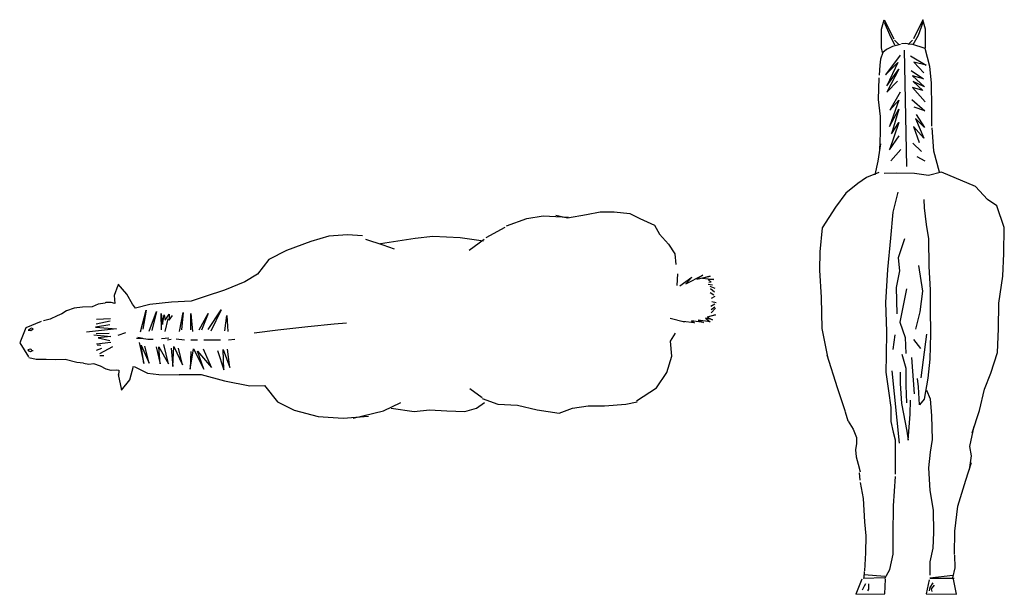
# Model space of a CAD drawing. Extents: x 1.77 to 5.69, y 0.53 to 2.82.
import ezdxf

# ---------------------------------------------------------------- set-up
doc = ezdxf.new("R2010")
doc.units = 0
doc.header["$MEASUREMENT"] = 0
doc.linetypes.add('CONTINUA', pattern=[0])
doc.layers.add('www.dwgautocad.com', color=7, linetype='CONTINUA')

msp = doc.modelspace()

# ---------------------------------------------------------------- linework, layer by layer
at = {"layer": 'www.dwgautocad.com'}
for p, q in [((5.2037, 2.7856), (5.2141, 2.8232)), ((5.2141, 2.8232), (5.2521, 2.7471)), ((5.2143, 2.8136), (5.2348, 2.764)), ((5.3683, 2.8232), (5.3303, 2.7471)), ((5.3681, 2.8119), (5.3493, 2.7606)), ((5.3787, 2.7856), (5.3683, 2.8232)), ((5.204, 2.7115), (5.2037, 2.7856)), ((5.2348, 2.764), (5.2553, 2.723)), ((5.3493, 2.7606), (5.3288, 2.723)), ((5.3785, 2.7115), (5.3787, 2.7856)), ((5.2024, 2.711), (5.2058, 2.6922)), ((5.2468, 2.7161), (5.2229, 2.7042)), ((5.2792, 2.7247), (5.2468, 2.7161)), ((5.2553, 2.7418), (5.2724, 2.7247)), ((5.2997, 2.7281), (5.2827, 2.7264)), ((5.322, 2.7247), (5.2997, 2.7281)), ((5.3271, 2.7418), (5.31, 2.7247)), ((5.323, 2.7264), (5.3759, 2.7102)), ((5.3759, 2.7102), (5.3943, 2.6386)), ((5.2092, 2.6922), (5.1989, 2.6665)), ((5.2229, 2.7042), (5.2092, 2.6922)), ((5.2773, 2.6825), (5.2193, 2.6034)), ((5.2931, 2.7018), (5.3037, 2.2377)), ((5.3195, 2.6789), (5.381, 2.642)), ((5.1972, 2.6426), (5.1938, 2.6016)), ((5.1989, 2.6665), (5.1972, 2.6426)), ((5.2193, 2.6034), (5.2685, 2.6526)), ((5.2685, 2.6526), (5.2246, 2.5594)), ((5.3318, 2.6543), (5.3722, 2.6121)), ((5.381, 2.642), (5.3318, 2.6543)), ((5.3943, 2.6386), (5.4016, 2.57)), ((5.1908, 2.5048), (5.1936, 2.5915)), ((5.2721, 2.6262), (5.2246, 2.5348)), ((5.2246, 2.5594), (5.2721, 2.6262)), ((5.3214, 2.6212), (5.3709, 2.587)), ((5.3709, 2.587), (5.3265, 2.5989)), ((5.3265, 2.5989), (5.3743, 2.5562)), ((5.2246, 2.5348), (5.2668, 2.5787)), ((5.3675, 2.5409), (5.3265, 2.5528)), ((5.3265, 2.5528), (5.3777, 2.4964)), ((5.3743, 2.5562), (5.3299, 2.5767)), ((5.3299, 2.5767), (5.3675, 2.5409)), ((5.4016, 2.57), (5.4028, 2.4721)), ((5.2773, 2.5348), (5.2369, 2.4627)), ((5.1996, 2.4376), (5.1908, 2.5048)), ((5.2721, 2.5031), (5.2352, 2.3977)), ((5.2369, 2.4627), (5.2721, 2.5031)), ((5.3248, 2.505), (5.376, 2.4606)), ((5.376, 2.4606), (5.3333, 2.4742)), ((5.1999, 2.3719), (5.1996, 2.4376)), ((5.2352, 2.3977), (5.2721, 2.4662)), ((5.2721, 2.4662), (5.2439, 2.3678)), ((5.3419, 2.4452), (5.3743, 2.3939)), ((5.4028, 2.4721), (5.4031, 2.3994)), ((5.2721, 2.4135), (5.2352, 2.3045)), ((5.2439, 2.3678), (5.2721, 2.4135)), ((5.3726, 2.3512), (5.3316, 2.3973)), ((5.3316, 2.3973), (5.3538, 2.3341)), ((5.3743, 2.3939), (5.3384, 2.4298)), ((5.3384, 2.4298), (5.3726, 2.3512)), ((5.1974, 2.3034), (5.1999, 2.3719)), ((5.2352, 2.3045), (5.2738, 2.3608)), ((5.404, 2.3929), (5.4108, 2.3006)), ((5.1989, 2.328), (5.1887, 2.2596)), ((5.3282, 2.3307), (5.3623, 2.2982)), ((5.2808, 2.3063), (5.2404, 2.2606)), ((5.3436, 2.2777), (5.376, 2.2607)), ((5.4108, 2.3006), (5.433, 2.2168)), ((5.1887, 2.2596), (5.1767, 2.2048)), ((5.1932, 2.214), (5.1439, 2.1938)), ((5.2616, 2.2115), (5.2141, 2.2109)), ((5.3343, 2.2103), (5.2616, 2.2115)), ((5.3901, 2.2024), (5.3343, 2.2103)), ((5.442, 2.2156), (5.3901, 2.2024)), ((5.5781, 2.1589), (5.442, 2.2156)), ((5.1086, 2.1706), (5.0618, 2.1322)), ((5.1439, 2.1938), (5.1086, 2.1706)), ((5.6262, 2.1064), (5.5781, 2.1589)), ((5.0618, 2.1322), (5.0204, 2.0756)), ((5.2493, 2.0565), (5.2702, 2.1359)), ((5.3718, 2.1063), (5.3741, 2.0741)), ((5.6636, 2.082), (5.6262, 2.1064)), ((5.6929, 1.9949), (5.6636, 2.082)), ((3.7892, 2.031), (3.8542, 2.0414)), ((3.8542, 2.0414), (3.9558, 2.0362)), ((3.9058, 2.0438), (3.9516, 2.0339)), ((3.9516, 2.0339), (4.0268, 2.047)), ((4.0268, 2.047), (4.0825, 2.0569)), ((4.0825, 2.0569), (4.1381, 2.0569)), ((4.1381, 2.0569), (4.2002, 2.0503)), ((4.2002, 2.0503), (4.2395, 2.0307)), ((5.0204, 2.0756), (4.9673, 1.9939)), ((5.2407, 1.9532), (5.2493, 2.0565)), ((5.3741, 2.0741), (5.3814, 2.0069)), ((3.7084, 2.0023), (3.7892, 2.031)), ((4.2395, 2.0307), (4.2984, 2.0045)), ((4.2984, 2.0045), (4.318, 1.9685)), ((5.3814, 2.0069), (5.3902, 1.9494)), ((3.074, 1.966), (3.0001, 1.9607)), ((3.1346, 1.9619), (3.074, 1.966)), ((3.6277, 1.9554), (3.7032, 1.9971)), ((4.318, 1.9685), (4.354, 1.9292)), ((4.9673, 1.9939), (4.9574, 1.8976)), ((5.6913, 1.8914), (5.6929, 1.9949)), ((2.9288, 1.9388), (2.8318, 1.9038)), ((3.0001, 1.9607), (2.9288, 1.9388)), ((3.1468, 1.9488), (3.2155, 1.9259)), ((3.206, 1.932), (3.344, 1.9528)), ((3.2155, 1.9259), (3.2613, 1.9096)), ((3.344, 1.9528), (3.4143, 1.9606)), ((3.4143, 1.9606), (3.5236, 1.9554)), ((3.5236, 1.9554), (3.6173, 1.9424)), ((3.6199, 1.9476), (3.5601, 1.9033)), ((4.354, 1.9292), (4.3801, 1.8899)), ((5.2289, 1.8276), (5.2407, 1.9532)), ((5.295, 1.9504), (5.2695, 1.8737)), ((5.3902, 1.9494), (5.3927, 1.8403)), ((2.8318, 1.9038), (2.7615, 1.8679)), ((4.3801, 1.8899), (4.3834, 1.8474)), ((4.9574, 1.8976), (4.9562, 1.825)), ((5.687, 1.8006), (5.6913, 1.8914)), ((2.7615, 1.8679), (2.7153, 1.8085)), ((5.2695, 1.8737), (5.2746, 1.8226)), ((2.7153, 1.8085), (2.6656, 1.7784)), ((4.3891, 1.7646), (4.3913, 1.811)), ((4.9562, 1.825), (4.9629, 1.7158)), ((5.2212, 1.6963), (5.2289, 1.8276)), ((5.2746, 1.8226), (5.2618, 1.7562)), ((5.3512, 1.8431), (5.3665, 1.7408)), ((5.3927, 1.8403), (5.3968, 1.7466)), ((2.1955, 1.7292), (2.1604, 1.7687)), ((2.6656, 1.7784), (2.5839, 1.7459)), ((4.3991, 1.762), (4.4472, 1.7968)), ((4.4237, 1.7712), (4.4912, 1.805)), ((4.4472, 1.7968), (4.4237, 1.7712)), ((4.4912, 1.805), (4.4666, 1.7886)), ((4.4666, 1.7886), (4.5208, 1.8009)), ((4.5208, 1.8009), (4.4901, 1.7927)), ((4.4901, 1.7927), (4.5351, 1.7876)), ((4.5351, 1.7876), (4.5126, 1.7876)), ((4.5126, 1.7876), (4.5249, 1.7773)), ((4.5126, 1.7692), (4.53, 1.7671)), ((4.5249, 1.7773), (4.5147, 1.7753)), ((5.6713, 1.6932), (5.687, 1.8006)), ((2.1596, 1.7645), (2.1446, 1.7237)), ((2.2179, 1.6902), (2.1955, 1.7292)), ((2.5839, 1.7459), (2.5072, 1.7207)), ((4.5188, 1.761), (4.5392, 1.7538)), ((4.5208, 1.7364), (4.5351, 1.7262)), ((4.5218, 1.7518), (4.5382, 1.7385)), ((5.2618, 1.7562), (5.2644, 1.6514)), ((5.3027, 1.7511), (5.2771, 1.6182)), ((5.3665, 1.7408), (5.3563, 1.6591)), ((5.3968, 1.7466), (5.3969, 1.6711)), ((2.0812, 1.6893), (2.0565, 1.6785)), ((2.1091, 1.6936), (2.0812, 1.6893)), ((2.1113, 1.6957), (2.1091, 1.6946)), ((2.1328, 1.6957), (2.1113, 1.6957)), ((2.1467, 1.6925), (2.1328, 1.6957)), ((2.1446, 1.7237), (2.1467, 1.6925)), ((2.2289, 1.6742), (2.2179, 1.6902)), ((2.2867, 1.6881), (2.2289, 1.6742)), ((2.373, 1.6971), (2.2867, 1.6881)), ((2.4511, 1.7013), (2.373, 1.6971)), ((2.5072, 1.7207), (2.4511, 1.7013)), ((4.5229, 1.6812), (4.5392, 1.6914)), ((4.5259, 1.7129), (4.5402, 1.7211)), ((4.5269, 1.6996), (4.5443, 1.6965)), ((4.9629, 1.7158), (4.9651, 1.5927)), ((5.2249, 1.5802), (5.2212, 1.6963)), ((5.6697, 1.5912), (5.6713, 1.6932)), ((1.9361, 1.6516), (1.9178, 1.643)), ((1.9544, 1.6635), (1.9361, 1.6516)), ((1.9855, 1.6731), (1.9544, 1.6635)), ((2.0188, 1.6774), (1.9855, 1.6731)), ((2.0565, 1.6785), (2.0188, 1.6774)), ((2.2491, 1.58), (2.2716, 1.6651)), ((2.2716, 1.6651), (2.2586, 1.5894)), ((2.2846, 1.5824), (2.3129, 1.6604)), ((2.3129, 1.6604), (2.294, 1.5847)), ((2.333, 1.5871), (2.3318, 1.6521)), ((2.3318, 1.6521), (2.3378, 1.6084)), ((2.3472, 1.6261), (2.3638, 1.6498)), ((2.3638, 1.6498), (2.3638, 1.6261)), ((2.4051, 1.5812), (2.4193, 1.6569)), ((2.4193, 1.6569), (2.4134, 1.5871)), ((2.45, 1.5871), (2.45, 1.6521)), ((2.45, 1.6521), (2.4571, 1.5812)), ((2.4831, 1.5871), (2.5186, 1.6521)), ((2.5186, 1.6521), (2.4926, 1.5859)), ((2.5198, 1.5883), (2.5706, 1.6675)), ((2.5706, 1.6675), (2.5304, 1.5824)), ((4.5239, 1.6679), (4.5392, 1.6791)), ((4.5239, 1.6546), (4.5413, 1.674)), ((5.3563, 1.6591), (5.3384, 1.59)), ((5.3969, 1.6711), (5.3981, 1.5718)), ((1.8529, 1.6206), (1.793, 1.5952)), ((1.8899, 1.6301), (1.863, 1.6226)), ((1.9178, 1.643), (1.8899, 1.6301)), ((2.1285, 1.6215), (2.0726, 1.6097)), ((2.1295, 1.6312), (2.0737, 1.629)), ((2.3378, 1.6084), (2.3437, 1.6474)), ((2.3437, 1.6474), (2.3472, 1.6261)), ((2.359, 1.6308), (2.346, 1.5812)), ((2.3638, 1.6261), (2.3768, 1.645)), ((2.5859, 1.5835), (2.5942, 1.645)), ((2.5942, 1.645), (2.5978, 1.5812)), ((2.9167, 1.6002), (3.021, 1.6118)), ((3.021, 1.6118), (3.0712, 1.6154)), ((4.3606, 1.6336), (4.4177, 1.6195)), ((4.4574, 1.6157), (4.4114, 1.6208)), ((4.4942, 1.6167), (4.4462, 1.6229)), ((4.4462, 1.6229), (4.4574, 1.6157)), ((4.5208, 1.6188), (4.4728, 1.6259)), ((4.4728, 1.6259), (4.4942, 1.6167)), ((4.53, 1.627), (4.5024, 1.6341)), ((4.5024, 1.6341), (4.5208, 1.6188)), ((4.5413, 1.6474), (4.5085, 1.6382)), ((4.5085, 1.6382), (4.53, 1.627)), ((4.5229, 1.6433), (4.5413, 1.6474)), ((5.2771, 1.6182), (5.2976, 1.5568)), ((1.793, 1.5952), (1.7679, 1.536)), ((1.8093, 1.5903), (1.8018, 1.586)), ((1.8018, 1.586), (1.8125, 1.5849)), ((1.8147, 1.5935), (1.8082, 1.5914)), ((1.8125, 1.5849), (1.8211, 1.5914)), ((1.8211, 1.5914), (1.8147, 1.5935)), ((2.1532, 1.5914), (2.0339, 1.5774)), ((2.1274, 1.6075), (2.0704, 1.5979)), ((2.0704, 1.5979), (2.1532, 1.5914)), ((2.0721, 1.5732), (2.1239, 1.5741)), ((2.1607, 1.5667), (2.1908, 1.5763)), ((2.7027, 1.575), (2.7971, 1.5874)), ((2.7971, 1.5874), (2.9167, 1.6002)), ((4.3629, 1.5427), (4.3817, 1.5735)), ((4.9651, 1.5927), (4.9897, 1.4735)), ((5.2234, 1.4851), (5.2249, 1.5802)), ((5.3981, 1.5718), (5.3965, 1.4698)), ((5.6654, 1.4976), (5.6697, 1.5912)), ((1.7679, 1.536), (1.8027, 1.4796)), ((2.0629, 1.5677), (2.1306, 1.5613)), ((2.0737, 1.5313), (2.1307, 1.5382)), ((2.1306, 1.5613), (2.0801, 1.5559)), ((2.0801, 1.5559), (2.1274, 1.5452)), ((2.2335, 1.5536), (2.2537, 1.5536)), ((2.2391, 1.5581), (2.2581, 1.5536)), ((2.2447, 1.5369), (2.2626, 1.4529)), ((2.2537, 1.5536), (2.2783, 1.5503)), ((2.2783, 1.5503), (2.2995, 1.5503)), ((2.333, 1.5525), (2.3621, 1.5548)), ((2.3565, 1.5469), (2.3722, 1.5503)), ((2.3912, 1.5514), (2.4247, 1.5469)), ((2.4504, 1.548), (2.4762, 1.548)), ((2.5019, 1.548), (2.5377, 1.548)), ((2.5377, 1.548), (2.5678, 1.5469)), ((2.6003, 1.548), (2.626, 1.5503)), ((4.3672, 1.4828), (4.3629, 1.5427)), ((5.2567, 1.567), (5.249, 1.5083)), ((5.2976, 1.5568), (5.3001, 1.4929)), ((5.3308, 1.5491), (5.3589, 1.5134)), ((5.3614, 1.3958), (5.3844, 1.5696)), ((1.8104, 1.5097), (1.8007, 1.5075)), ((1.8007, 1.5075), (1.8028, 1.5032)), ((1.8028, 1.5032), (1.8114, 1.5011)), ((1.8168, 1.5075), (1.8104, 1.5097)), ((1.8114, 1.5011), (1.8179, 1.5043)), ((1.8179, 1.5043), (1.8211, 1.5054)), ((2.0747, 1.5064), (2.0952, 1.514)), ((2.0769, 1.5269), (2.0909, 1.5258)), ((2.0877, 1.493), (2.139, 1.5205)), ((2.2626, 1.4529), (2.2525, 1.5268)), ((2.2525, 1.5268), (2.2838, 1.4541)), ((2.2838, 1.4541), (2.2671, 1.5223)), ((2.3118, 1.519), (2.3275, 1.4518)), ((2.3275, 1.4518), (2.323, 1.519)), ((2.323, 1.519), (2.361, 1.4518)), ((2.361, 1.4518), (2.3431, 1.529)), ((2.3722, 1.5145), (2.3789, 1.4406)), ((2.3789, 1.4406), (2.3822, 1.5212)), ((2.3822, 1.5212), (2.4169, 1.4474)), ((2.4169, 1.4474), (2.4012, 1.5145)), ((2.4471, 1.4306), (2.4605, 1.5122)), ((2.4504, 1.5011), (2.4471, 1.4306)), ((2.4605, 1.5122), (2.5019, 1.4306)), ((2.5019, 1.4306), (2.4762, 1.5022)), ((2.4762, 1.5022), (2.5321, 1.4373)), ((2.5321, 1.4373), (2.5008, 1.51)), ((2.5567, 1.5055), (2.5813, 1.4283)), ((2.5813, 1.4283), (2.579, 1.5089)), ((2.579, 1.5089), (2.6059, 1.4373)), ((2.6059, 1.4373), (2.5958, 1.51)), ((5.6389, 1.4141), (5.6654, 1.4976)), ((1.8039, 1.4774), (1.834, 1.4699)), ((1.834, 1.4699), (1.8738, 1.4699)), ((1.8738, 1.4699), (1.9125, 1.4688)), ((1.9125, 1.4688), (1.949, 1.471)), ((1.949, 1.471), (1.9952, 1.4591)), ((1.9952, 1.4591), (2.0221, 1.4559)), ((2.0221, 1.4548), (2.0436, 1.4505)), ((2.0436, 1.4505), (2.0629, 1.4527)), ((2.0618, 1.4537), (2.0887, 1.4441)), ((2.0876, 1.4849), (2.1027, 1.4849)), ((4.3481, 1.4169), (4.3672, 1.4828)), ((4.9858, 1.4871), (5.027, 1.3574)), ((5.2223, 1.418), (5.2234, 1.4851)), ((5.2848, 1.4904), (5.3001, 1.4341)), ((5.3231, 1.4776), (5.3333, 1.3319)), ((5.3965, 1.4698), (5.3883, 1.3944)), ((2.0887, 1.4441), (2.1113, 1.4322)), ((2.1113, 1.4322), (2.1306, 1.4269)), ((2.1328, 1.4269), (2.1521, 1.4279)), ((2.1521, 1.4279), (2.1629, 1.4269)), ((2.1629, 1.4269), (2.1618, 1.4043)), ((2.2072, 1.3883), (2.2211, 1.4426)), ((2.2239, 1.4412), (2.2767, 1.4147)), ((2.2767, 1.4147), (2.3225, 1.4092)), ((4.3062, 1.3565), (4.3481, 1.4169)), ((5.2323, 1.3438), (5.2223, 1.418)), ((5.2746, 1.1351), (5.2465, 1.4239)), ((5.2782, 1.4185), (5.2775, 1.3738)), ((5.3001, 1.4341), (5.3001, 1.3651)), ((5.6141, 1.3502), (5.6389, 1.4141)), ((2.1599, 1.4092), (2.1738, 1.3466)), ((2.1738, 1.3466), (2.2072, 1.3883)), ((2.3225, 1.4092), (2.4031, 1.4078)), ((2.4034, 1.4092), (2.4917, 1.4099)), ((2.4917, 1.4099), (2.5846, 1.3843)), ((2.5846, 1.3843), (2.6856, 1.3635)), ((5.2775, 1.3738), (5.2832, 1.294)), ((5.3514, 1.36), (5.3463, 1.3937)), ((5.3883, 1.3944), (5.373, 1.3108)), ((2.6856, 1.3635), (2.7444, 1.365)), ((2.7444, 1.365), (2.7953, 1.2999)), ((3.5627, 1.3536), (3.6121, 1.3171)), ((4.2272, 1.3045), (4.3062, 1.3565)), ((5.027, 1.3574), (5.0586, 1.2625)), ((5.2424, 1.2779), (5.2323, 1.3438)), ((5.3001, 1.3651), (5.3027, 1.2961)), ((5.3544, 1.2887), (5.3514, 1.36)), ((5.3833, 1.3469), (5.3968, 1.3118)), ((5.5945, 1.2652), (5.6141, 1.3502)), ((2.7953, 1.2999), (2.8621, 1.2669)), ((3.2188, 1.2647), (3.2875, 1.2974)), ((3.5885, 1.2745), (3.6212, 1.2974)), ((3.6114, 1.3138), (3.6735, 1.2909)), ((4.1839, 1.2909), (4.2297, 1.3007)), ((5.3175, 1.2515), (5.3184, 1.3074)), ((5.373, 1.3108), (5.3544, 1.2887)), ((5.3968, 1.3118), (5.4027, 1.2446)), ((2.8621, 1.2669), (2.9578, 1.2415)), ((3.0978, 1.2352), (3.2188, 1.2647)), ((3.2483, 1.2745), (3.3399, 1.2614)), ((3.3399, 1.2614), (3.402, 1.268)), ((3.402, 1.268), (3.4707, 1.2647)), ((3.4707, 1.2647), (3.5427, 1.2614)), ((3.5427, 1.2614), (3.5885, 1.2745)), ((3.6735, 1.2909), (3.752, 1.2876)), ((3.752, 1.2876), (3.8306, 1.268)), ((3.8306, 1.268), (3.9189, 1.2549)), ((3.9189, 1.2549), (3.9712, 1.2745)), ((3.9712, 1.2745), (4.0334, 1.2843)), ((4.0334, 1.2843), (4.0988, 1.2843)), ((4.0988, 1.2843), (4.1839, 1.2909)), ((5.0583, 1.2605), (5.069, 1.2247)), ((5.2415, 1.2206), (5.2424, 1.2779)), ((5.2832, 1.294), (5.3038, 1.1832)), ((5.5651, 1.1762), (5.5945, 1.2652)), ((2.9578, 1.2415), (3.0578, 1.2347)), ((3.0578, 1.2347), (3.1581, 1.2433)), ((5.0704, 1.2234), (5.0902, 1.1917)), ((5.2403, 1.2214), (5.2502, 1.1799)), ((5.3102, 1.1482), (5.3175, 1.2515)), ((5.4027, 1.2446), (5.4054, 1.1508)), ((5.0902, 1.1917), (5.104, 1.1582)), ((5.2502, 1.1799), (5.2581, 1.1483)), ((5.3038, 1.1832), (5.3102, 1.1482)), ((5.5721, 1.2036), (5.5543, 1.1226)), ((5.104, 1.1582), (5.104, 1.1344)), ((5.2581, 1.1483), (5.2581, 1.1186)), ((5.4054, 1.1508), (5.3975, 1.0992)), ((5.104, 1.1344), (5.1, 1.1088)), ((5.1, 1.1088), (5.102, 1.0811)), ((5.2581, 1.1186), (5.2581, 1.0791)), ((5.3975, 1.0992), (5.391, 1.0378)), ((5.5543, 1.1226), (5.5602, 1.085)), ((5.102, 1.0811), (5.1099, 1.0514)), ((5.2581, 1.0791), (5.2581, 1.0119)), ((5.5602, 1.085), (5.5523, 1.0297)), ((5.1099, 1.0514), (5.1178, 1.0218)), ((5.391, 1.0378), (5.3965, 0.9469)), ((5.5397, 0.9879), (5.5619, 1.0589)), ((5.1145, 1.0169), (5.1167, 0.988)), ((5.2515, 0.8863), (5.259, 1.0022)), ((5.5073, 0.885), (5.5397, 0.9879)), ((5.1188, 0.9793), (5.1303, 0.9148)), ((5.3965, 0.9469), (5.4092, 0.8684)), ((5.1303, 0.9148), (5.1358, 0.8224)), ((5.2497, 0.7717), (5.2515, 0.8863)), ((5.4092, 0.8684), (5.4106, 0.7803)), ((5.4959, 0.7845), (5.5073, 0.885)), ((5.1358, 0.8224), (5.1405, 0.7664)), ((5.1405, 0.7664), (5.1394, 0.698)), ((5.2498, 0.6934), (5.2497, 0.7717)), ((5.4106, 0.7803), (5.4082, 0.7174)), ((5.4944, 0.6922), (5.4959, 0.7845)), ((5.4082, 0.7174), (5.3961, 0.6631)), ((5.1394, 0.698), (5.1355, 0.6267)), ((5.2362, 0.6321), (5.2498, 0.6934)), ((5.4939, 0.6892), (5.496, 0.639)), ((5.2161, 0.5961), (5.2362, 0.6321)), ((5.3961, 0.6631), (5.3967, 0.6099)), ((5.496, 0.639), (5.4864, 0.5995)), ((5.1256, 0.5935), (5.1012, 0.5334)), ((5.1301, 0.598), (5.217, 0.6002)), ((5.1339, 0.6241), (5.1329, 0.5995)), ((5.1339, 0.6123), (5.2173, 0.6059)), ((5.217, 0.5356), (5.2192, 0.5935)), ((5.3929, 0.5913), (5.3817, 0.5356)), ((5.3967, 0.5995), (5.4875, 0.6091)), ((5.3973, 0.598), (5.4931, 0.598)), ((5.502, 0.5334), (5.4909, 0.5935)), ((5.1339, 0.5653), (5.1265, 0.5503)), ((5.1393, 0.5749), (5.1339, 0.5653)), ((5.1521, 0.5535), (5.1478, 0.5471)), ((5.1521, 0.5749), (5.1521, 0.5535)), ((5.3967, 0.561), (5.3935, 0.5471)), ((5.4084, 0.5792), (5.3967, 0.561)), ((5.4138, 0.5696), (5.402, 0.5546)), ((5.402, 0.5546), (5.4042, 0.545)), ((5.1012, 0.5334), (5.217, 0.5356)), ((5.3817, 0.5356), (5.502, 0.5334))]:
    msp.add_line(p, q, dxfattribs=at)

doc.saveas('drawing.dxf')
